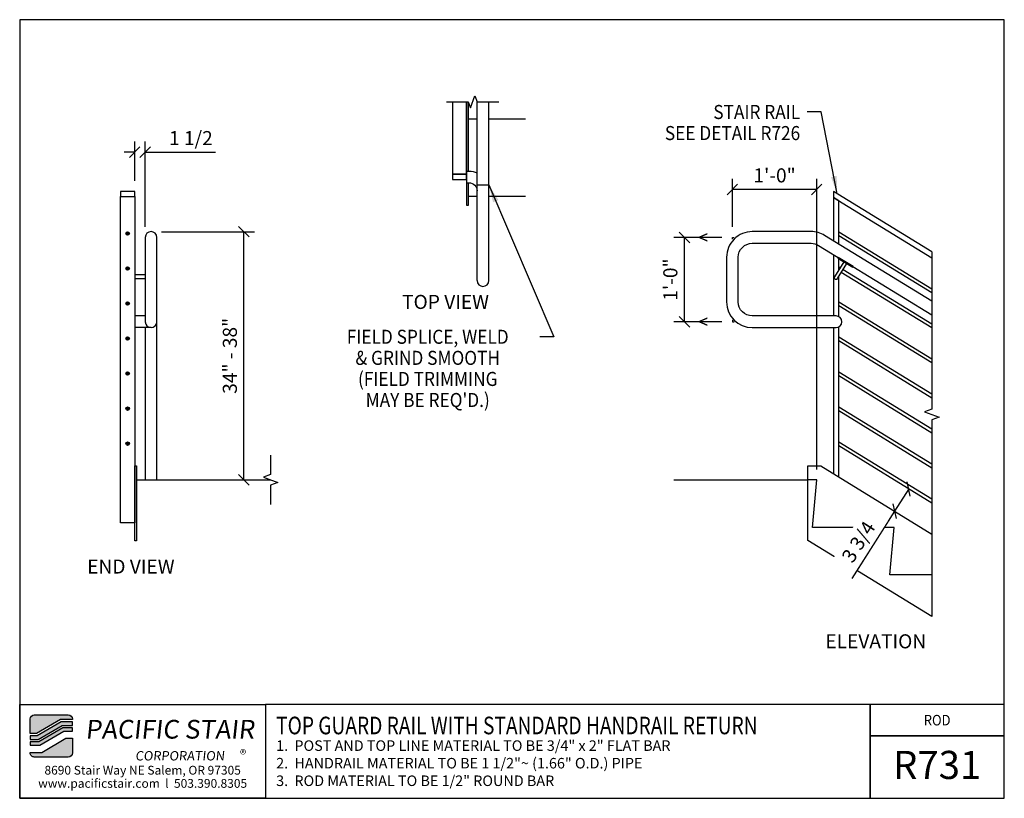
# Model space of a CAD drawing. Extents: x 2436 to 2577, y 1789 to 1899.
import ezdxf
from ezdxf.enums import TextEntityAlignment as Align

# ---------------------------------------------------------------- set-up
doc = ezdxf.new("R2010")
doc.units = 0
doc.header["$LTSCALE"] = 48
doc.header["$MEASUREMENT"] = 0
doc.header["$PDMODE"] = 3
doc.linetypes.add('HIDDEN2', pattern=[0.1875, 0.125, -0.0625])
doc.layers.get('DEFPOINTS').update_dxf_attribs({"linetype": 'CONTINUOUS'})
for name, color, linetype in [('BORDER', 4, 'CONTINUOUS'), ('DIM', 1, 'CONTINUOUS'), ('HATCH', 2, 'CONTINUOUS'), ('HIDDEN', 3, 'HIDDEN2'), ('RAILS', 6, 'CONTINUOUS'), ('SOLID', 7, 'CONTINUOUS'), ('TEXT', 2, 'CONTINUOUS')]:
    doc.layers.add(name, color=color, linetype=linetype)
doc.styles.add('PLAIN', font='calibri.ttf')
doc.styles.add('TT', font='archstyl.shx')
doc.dimstyles.new('ARROWS', dxfattribs={"dimscale": 16, "dimtxt": 0.125, "dimasz": 0.15625, "dimexe": 0.09375, "dimexo": 0.09375, "dimgap": 0.09, "dimtad": 1, "dimdec": 4, "dimzin": 3, "dimdsep": 46, "dimlunit": 4, "dimtxsty": 'TT', "dimblk": 'OBLIQUE', "dimcen": 0.09, "dimadec": 0, "dimazin": 0, "dimtfac": 1, "dimtdec": 4, "dimtofl": 0, "dimtmove": 0, "dimatfit": 3, "dimfxl": 1, "dimfrac": 2, "dimtolj": 1, "dimtzin": 0, "dimarcsym": 0})
doc.dimstyles.new('FRACTIONAL', dxfattribs={"dimscale": 16, "dimtxt": 0.125, "dimasz": 0.09375, "dimexe": 0.09375, "dimexo": 0.09375, "dimgap": 0.0625, "dimtad": 1, "dimdec": 4, "dimzin": 3, "dimdsep": 46, "dimlunit": 5, "dimtxsty": 'TT', "dimblk": 'OBLIQUE', "dimcen": 0.08999999999999997, "dimadec": 0, "dimazin": 0, "dimtfac": 1, "dimtdec": 4, "dimtofl": 0, "dimtmove": 0, "dimatfit": 3, "dimfxl": 0.1175, "dimfrac": 2, "dimtolj": 1, "dimtzin": 0, "dimarcsym": 0})
doc.dimstyles.get("Standard").update_dxf_attribs({"dimscale": 16, "dimtxt": 0.125, "dimasz": 0.09375, "dimexe": 0.09375, "dimexo": 0.09375, "dimgap": 0.0625, "dimtad": 1, "dimdec": 4, "dimzin": 3, "dimdsep": 46, "dimlunit": 4, "dimtxsty": 'TT', "dimblk": 'OBLIQUE', "dimcen": 0.08999999999999997, "dimadec": 0, "dimazin": 0, "dimtfac": 1, "dimtdec": 4, "dimtofl": 0, "dimtmove": 0, "dimatfit": 3, "dimfxl": 0.1175, "dimfrac": 2, "dimtolj": 1, "dimtzin": 0, "dimarcsym": 0})

# ---------------------------------------------------------------- blocks, each defined once
blk = doc.blocks.new('_Oblique')
at = {"layer": 'DIM', "color": 0, "lineweight": -2}
blk.add_line((-0.5, -0.5), (0.5, 0.5), dxfattribs=at)
blk = doc.blocks.new('*D1')
at = {"layer": 'DEFPOINTS', "color": 0, "transparency": 16777216}
for p in [(2562.969156029239, 1832.570306436891), (2560.959155220486, 1829.403974149374), (2560.959155220485, 1829.403974149375)]:
    blk.add_point(p, dxfattribs=at)
at = {"layer": 'DIM', "color": 0, "lineweight": -2, "transparency": 16777216}
for p, q in [((2562.969156029238, 1832.570306436891), (2560.959155220485, 1829.403974149375)), ((2560.959155220485, 1829.403974149375), (2554.86732624316, 1819.807582597226))]:
    blk.add_line(p, q, dxfattribs=at)
at = {"layer": 'DIM', "color": 0, "lineweight": -2, "transparency": 16777216, "xscale": 1.5, "yscale": 1.5, "zscale": 1.5}
for p, rotation in [((2562.969156029238, 1832.570306436891), 57.59245110030447), ((2560.959155220485, 1829.403974149375), 237.5924511003045)]:
    blk.add_blockref('_Oblique', p, dxfattribs=dict(at, rotation=rotation))
at = {"layer": 'DIM', "color": 0, "transparency": 16777216, "insert": (2555.822772564319, 1825.044461448714), "char_height": 2, "attachment_point": 5, "rotation": 57.592451100304494, "style": 'TT'}
blk.add_mtext('\\A1;3 3/4', dxfattribs=at)
blk = doc.blocks.new('*D2')
at = {"layer": 'DEFPOINTS', "color": 0, "transparency": 16777216}
for p in [(2537.881547419046, 1875.202509706292), (2537.881547419046, 1868.372509706292), (2549.881547419046, 1833.855068118595)]:
    blk.add_point(p, dxfattribs=at)
at = {"layer": 'DIM', "color": 0, "lineweight": -2, "transparency": 16777216}
for p, q in [((2537.881547419046, 1869.872509706292), (2537.881547419046, 1876.702509706292)), ((2549.881547419046, 1835.355068118595), (2549.881547419046, 1876.702509706292)), ((2549.881547419046, 1875.202509706292), (2537.881547419046, 1875.202509706292))]:
    blk.add_line(p, q, dxfattribs=at)
at = {"layer": 'DIM', "color": 0, "lineweight": -2, "transparency": 16777216, "xscale": 1.5, "yscale": 1.5, "zscale": 1.5, "rotation": 180}
blk.add_blockref('_Oblique', (2537.881547419046, 1875.202509706292), dxfattribs=at)
at = {"layer": 'DIM', "color": 0, "lineweight": -2, "transparency": 16777216, "xscale": 1.5, "yscale": 1.5, "zscale": 1.5}
blk.add_blockref('_Oblique', (2549.881547419046, 1875.202509706292), dxfattribs=at)
at = {"layer": 'DIM', "color": 0, "transparency": 16777216, "insert": (2543.881547419046, 1877.202509706292), "char_height": 2, "attachment_point": 5, "style": 'TT'}
blk.add_mtext('\\A1;1\'-0"', dxfattribs=at)
blk = doc.blocks.new('*D3')
at = {"layer": 'DEFPOINTS', "color": 0, "transparency": 16777216}
for p in [(2531.051547419046, 1868.372509706292), (2537.881547419046, 1868.372509706292), (2537.881547419046, 1856.372509706292)]:
    blk.add_point(p, dxfattribs=at)
at = {"layer": 'DIM', "color": 0, "lineweight": -2, "transparency": 16777216}
for p, q in [((2536.381547419046, 1868.372509706292), (2529.551547419046, 1868.372509706292)), ((2531.051547419046, 1856.372509706292), (2531.051547419046, 1868.372509706292)), ((2536.381547419046, 1856.372509706292), (2529.551547419046, 1856.372509706292))]:
    blk.add_line(p, q, dxfattribs=at)
at = {"layer": 'DIM', "color": 0, "lineweight": -2, "transparency": 16777216, "xscale": 1.5, "yscale": 1.5, "zscale": 1.5}
for p, rotation in [((2531.051547419046, 1868.372509706292), 90), ((2531.051547419046, 1856.372509706292), 270)]:
    blk.add_blockref('_Oblique', p, dxfattribs=dict(at, rotation=rotation))
at = {"layer": 'DIM', "color": 0, "transparency": 16777216, "insert": (2529.051547419045, 1862.372509706292), "char_height": 2, "attachment_point": 5, "rotation": 90, "style": 'TT'}
blk.add_mtext('\\A1;1\'-0"', dxfattribs=at)
blk = doc.blocks.new('*D4')
at = {"layer": 'DEFPOINTS', "color": 0, "transparency": 16777216}
for p in [(2454.317513948055, 1880.513769171543), (2452.817513948049, 1874.928519877122), (2454.317513948055, 1868.372509706292)]:
    blk.add_point(p, dxfattribs=at)
at = {"layer": 'DIM', "color": 0, "lineweight": -2, "transparency": 16777216}
for p, q in [((2452.817513948049, 1876.428519877122), (2452.817513948049, 1882.013769171543)), ((2454.317513948055, 1869.872509706292), (2454.317513948055, 1882.013769171543)), ((2452.817513948049, 1880.513769171543), (2451.317513948049, 1880.513769171543)), ((2454.317513948055, 1880.513769171543), (2464.317513948055, 1880.513769171543))]:
    blk.add_line(p, q, dxfattribs=at)
at = {"layer": 'DIM', "color": 0, "lineweight": -2, "transparency": 16777216, "xscale": 1.5, "yscale": 1.5, "zscale": 1.5}
blk.add_blockref('_Oblique', (2452.817513948049, 1880.513769171543), dxfattribs=at)
at = {"layer": 'DIM', "color": 0, "lineweight": -2, "transparency": 16777216, "xscale": 1.5, "yscale": 1.5, "zscale": 1.5, "rotation": 180}
blk.add_blockref('_Oblique', (2454.317513948055, 1880.513769171543), dxfattribs=at)
at = {"layer": 'DIM', "color": 0, "transparency": 16777216, "insert": (2460.817513948055, 1882.513769171543), "char_height": 2, "attachment_point": 5, "style": 'TT'}
blk.add_mtext('\\A1;1 1/2', dxfattribs=at)
blk = doc.blocks.new('*D5')
at = {"layer": 'DEFPOINTS', "color": 0, "transparency": 16777216}
for p in [(2455.147513948049, 1869.188602354746), (2468.36225707531, 1869.188602354746), (2468.36225707531, 1833.855068118594)]:
    blk.add_point(p, dxfattribs=at)
at = {"layer": 'DIM', "color": 0, "lineweight": -2, "transparency": 16777216}
for p, q in [((2456.647513948049, 1869.188602354746), (2469.86225707531, 1869.188602354746)), ((2468.36225707531, 1833.855068118594), (2468.36225707531, 1869.188602354746))]:
    blk.add_line(p, q, dxfattribs=at)
at = {"layer": 'DIM', "color": 0, "lineweight": -2, "transparency": 16777216, "xscale": 1.5, "yscale": 1.5, "zscale": 1.5}
for p, rotation in [((2468.36225707531, 1869.188602354746), 90), ((2468.36225707531, 1833.855068118594), 270)]:
    blk.add_blockref('_Oblique', p, dxfattribs=dict(at, rotation=rotation))
at = {"layer": 'DIM', "color": 0, "transparency": 16777216, "insert": (2466.362257075309, 1851.52183523667), "char_height": 2, "attachment_point": 5, "rotation": 90, "style": 'TT'}
blk.add_mtext('\\A1;34" - 38"', dxfattribs=at)

msp = doc.modelspace()

# ---------------------------------------------------------------- hatches: boundary and pattern name
at = {"layer": 'HATCH'}
h = msp.add_hatch(color=5, dxfattribs=at)
edge = h.paths.add_edge_path()
edge.add_line((2443.953578380997, 1799.82535268041), (2443.953578380997, 1799.742019347077))
edge.add_line((2443.953578380997, 1799.742019347077), (2442.283437992, 1799.742019347077))
edge.add_line((2442.283437992, 1799.742019347077), (2438.868066219323, 1797.742019347077))
edge.add_line((2438.868066219323, 1797.742019347077), (2437.953684381108, 1797.742019347077))
edge.add_line((2437.953684381108, 1797.742019347077), (2437.953684381108, 1799.82535268041))
edge.add_arc((2438.537017714442, 1799.82535268041), 0.5833333333334849, 90, 180, ccw=False)
edge.add_line((2438.537017714442, 1800.408686013744), (2443.370245047664, 1800.408686013744))
edge.add_arc((2443.370245047664, 1799.82535268041), 0.5833333333334849, 0, 90, ccw=False)
for points in [[(2442.373854982423, 1799.408686013744), (2438.958483209747, 1797.408686013744), (2437.953684381108, 1797.408686013744), (2437.953684381108, 1796.908686013744), (2439.094108695382, 1796.908686013744), (2442.509480468058, 1798.908686013744), (2443.953578380997, 1798.908686013744), (2443.953578380997, 1799.408686013744)], [(2442.599897458481, 1798.575352680411), (2439.184525685805, 1796.575352680411), (2437.953684381108, 1796.575352680411), (2437.953684381108, 1796.07535268041), (2439.32015117144, 1796.07535268041), (2442.735522944116, 1798.075352680411), (2443.953578380997, 1798.075352680411), (2443.953578380997, 1798.575352680411)]]:
    msp.add_hatch(color=5, dxfattribs=at).paths.add_polyline_path(points)
h = msp.add_hatch(color=5, dxfattribs=at)
edge = h.paths.add_edge_path()
edge.add_line((2437.953684381108, 1794.992019347077), (2437.953684381108, 1795.075352680411))
edge.add_line((2437.953684381108, 1795.075352680411), (2439.623824770106, 1795.075352680411))
edge.add_line((2439.623824770106, 1795.075352680411), (2443.039196542782, 1797.075352680411))
edge.add_line((2443.039196542782, 1797.075352680411), (2443.953578380997, 1797.075352680411))
edge.add_line((2443.953578380997, 1797.075352680411), (2443.953578380997, 1794.992019347077))
edge.add_arc((2443.370245047664, 1794.992019347077), 0.5833333333334849, -90, 0, ccw=False)
edge.add_line((2443.370245047664, 1794.408686013744), (2438.537017714442, 1794.408686013744))
edge.add_arc((2438.537017714442, 1794.992019347077), 0.5833333333334849, 180, 269.9999999999553, ccw=False)
at = {"layer": 'RAILS'}
h = msp.add_hatch(color=256, dxfattribs=at)
edge = h.paths.add_edge_path()
edge.add_arc((2451.817513948049, 1868.938602354746), 0.2499999999999999, 0, 360)
h = msp.add_hatch(color=256, dxfattribs=at)
edge = h.paths.add_edge_path()
edge.add_arc((2451.817513948049, 1863.952228230079), 0.2499999999999999, 0, 360)
h = msp.add_hatch(color=256, dxfattribs=at)
edge = h.paths.add_edge_path()
edge.add_arc((2451.817513948049, 1858.965854105412), 0.2499999999999999, 0, 360)
h = msp.add_hatch(color=256, dxfattribs=at)
edge = h.paths.add_edge_path()
edge.add_arc((2451.817513948049, 1853.979479980746), 0.2499999999999999, 0, 360)
h = msp.add_hatch(color=256, dxfattribs=at)
edge = h.paths.add_edge_path()
edge.add_arc((2451.817513948049, 1848.993105856079), 0.2499999999999999, 0, 360)
h = msp.add_hatch(color=256, dxfattribs=at)
edge = h.paths.add_edge_path()
edge.add_arc((2451.817513948049, 1844.006731731412), 0.2499999999999999, 0, 360)
h = msp.add_hatch(color=256, dxfattribs=at)
edge = h.paths.add_edge_path()
edge.add_arc((2451.817513948049, 1839.020357606745), 0.2499999999999999, 0, 360)

# ---------------------------------------------------------------- linework, layer by layer
at = {"layer": 'BORDER'}
for points in [[(2436.453684381108, 1899.367019347078), (2436.453684381108, 1788.533686013744), (2576.578684381108, 1788.533686013744), (2576.578684381108, 1899.367019347078)], [(2436.453684381108, 1801.908686013744), (2471.453684381108, 1801.908686013744), (2471.453684381108, 1788.533686013744), (2436.453684381108, 1788.533686013744)], [(2576.578684381108, 1797.408686013743), (2576.578684381108, 1801.908686013744), (2557.469361474776, 1801.908686013744), (2557.469361474776, 1797.408686013743)]]:
    msp.add_lwpolyline(points, close=True, dxfattribs=at)
for points in [[(2471.453684381108, 1801.908686013744), (2471.453684381108, 1788.533686013744), (2557.469361474776, 1788.533686013744), (2557.469361474776, 1801.908686013744), (2471.453684381108, 1801.908686013744)], [(2557.469361474776, 1801.908686013744), (2557.469361474776, 1788.533686013744), (2576.578684381108, 1788.533686013744), (2576.578684381108, 1797.408686013743), (2557.469361474776, 1797.408686013744)]]:
    msp.add_lwpolyline(points, dxfattribs=at)
at = {"layer": 'DIM'}
for p, q in [((2501.557658629694, 1875.845807814033), (2503.217658629695, 1875.845807814033)), ((2453.067513948049, 1833.855068118594), (2472.161990610229, 1833.855068118594)), ((2529.551547419045, 1833.855068118595), (2548.631547419046, 1833.855068118595))]:
    msp.add_line(p, q, dxfattribs=at)
at = {"layer": 'DIM', "linetype": 'Continuous'}
for points in [[(2497.193720316396, 1887.65652532645), (2500.294553649729, 1887.65652532645), (2500.607053649729, 1886.79793863287), (2501.232053649729, 1888.515112020029), (2501.544553649729, 1887.65652532645), (2504.645386983062, 1887.65652532645)], [(2566.256547419047, 1866.337610786212), (2566.256547419047, 1843.906869439985), (2565.226243386752, 1843.531869439985), (2567.286851451342, 1842.781869439985), (2566.256547419047, 1842.406869439985), (2566.256547419047, 1814.420656664675)], [(2472.161990610229, 1837.355068118594), (2472.16199061023, 1834.605068118594), (2471.131686577934, 1834.230068118594), (2473.192294642524, 1833.480068118594), (2472.16199061023, 1833.105068118594), (2472.16199061023, 1830.355068118594)]]:
    msp.add_lwpolyline(points, dxfattribs=at)
at = {"layer": 'DIM'}
for points in [[(2537.881547419046, 1868.122509706292), (2537.881547419046, 1868.372509706292), (2538.131547419046, 1868.372509706292)], [(2537.881547419046, 1856.622509706292), (2537.881547419046, 1856.372509706292), (2538.131547419046, 1856.372509706292)]]:
    msp.add_lwpolyline(points, dxfattribs=at)
at = {"layer": 'HIDDEN'}
for p, q in [((2500.307658629695, 1885.233499332805), (2501.557658629695, 1885.233499332805)), ((2503.217658629695, 1885.233499332805), (2508.419224887606, 1885.233499332805)), ((2500.307658629695, 1874.233499332805), (2501.557658629694, 1874.233499332805)), ((2503.217658629695, 1874.233499332805), (2508.419224887606, 1874.233499332805))]:
    msp.add_line(p, q, dxfattribs=at)
at = {"layer": 'RAILS'}
for points in [[(2501.557658629694, 1862.233499332805), (2501.557658629694, 1887.65652532645)], [(2503.217658629695, 1862.233499332805), (2503.217658629695, 1887.65652532645)], [(2454.317513948055, 1868.372509706292), (2454.317513948054, 1857.202375453603), (2452.817513948054, 1857.202375453603)], [(2566.256547419047, 1860.471288286603), (2553.006547419047, 1868.601970104785), (2553.006547419047, 1869.188602354746), (2566.256547419047, 1861.057920536564)], [(2553.006547419047, 1864.202228230079), (2553.006547419047, 1864.202228230079), (2553.006547419047, 1864.202228230079), (2553.155258976633, 1864.110973410651)], [(2553.006547419046, 1864.202228230079), (2553.006547419046, 1864.202228230079), (2553.209872278964, 1864.077460702402)], [(2553.63603369564, 1863.815952560351), (2566.256547419047, 1856.071546411897)], [(2566.256547419047, 1855.484914161936), (2553.374736821512, 1863.38966157406)], [(2566.256547419047, 1850.498540037269), (2553.006547419046, 1858.629221855451), (2553.006547419046, 1859.215854105412), (2566.256547419047, 1851.08517228723)], [(2455.147513948054, 1855.542375453603), (2452.817513948054, 1855.542375453603)], [(2454.317513948049, 1855.542375453603), (2454.317513948049, 1833.855068118594)], [(2566.256547419047, 1845.512165912601), (2553.006547419046, 1853.642847730784), (2553.006547419046, 1854.229479980745), (2566.256547419047, 1846.098798162562)], [(2566.256547419047, 1840.525791787934), (2553.006547419046, 1848.656473606116), (2553.006547419046, 1849.243105856077), (2566.256547419047, 1841.112424037895)], [(2566.256547419047, 1835.539417663267), (2553.006547419046, 1843.670099481449), (2553.006547419046, 1844.25673173141), (2566.256547419047, 1836.126049913228)], [(2566.256547419047, 1830.5530435386), (2553.006547419046, 1838.683725356782), (2553.006547419046, 1839.270357606743), (2566.256547419047, 1831.139675788561)]]:
    msp.add_lwpolyline(points, dxfattribs=at)
for points in [[(2500.057658629695, 1877.813499332805), (2500.387658629695, 1877.813499332805, -0.1069588976247401), (2501.557658629694, 1877.56031907815, -0.1069588976247401)], [(2500.057658629695, 1876.153499332805), (2500.387658629695, 1876.153499332805, -0.4142135623730853), (2501.557658629694, 1874.983499332805)], [(2455.977513948049, 1833.855068118594), (2455.977513948049, 1868.372509706292, 0.9999999999999999), (2454.317513948049, 1868.372509706292), (2454.317513948049, 1856.372375453603)], [(2566.256547419047, 1859.298023786681), (2550.996716578882, 1868.662010893146, 0.1384714758554586), (2549.082477214222, 1869.202509706292), (2540.711547419046, 1869.202509706292, 0.4142135623730834), (2537.051547419047, 1865.542509706292), (2537.051547419047, 1859.202509706292, 0.4142135623730834), (2540.711547419046, 1855.542509706292), (2552.631547419047, 1855.542509706292, 0.9999999999999999), (2552.631547419047, 1857.202509706292), (2540.711547419046, 1857.202509706292, -0.4142135623731164), (2538.711547419046, 1859.202509706292), (2538.711547419046, 1865.542509706292, -0.4142135623731164), (2540.711547419046, 1867.542509706292), (2549.082477214222, 1867.542509706292, -0.1384714758554439), (2550.128509653927, 1867.247155163589), (2566.256547419047, 1857.350404716811)]]:
    msp.add_lwpolyline(points, format="xyb", dxfattribs=at)
for centre in [(2451.817513948049, 1868.938602354746), (2451.817513948049, 1863.952228230079), (2451.817513948049, 1858.965854105412), (2451.817513948049, 1853.979479980746), (2451.817513948049, 1848.993105856079), (2451.817513948049, 1844.006731731412), (2451.817513948049, 1839.020357606745)]:
    msp.add_circle(centre, 0.2499999999999999, dxfattribs=at)
for centre, radius in [((2502.387658629694, 1862.233499332805), 0.83), ((2455.147513948054, 1856.372375453603), 0.8299999999999272)]:
    msp.add_arc(centre, radius, 180, 0, dxfattribs=at)
at = {"layer": 'SOLID'}
for points in [[(2498.057658629695, 1887.656525326449), (2498.057658629695, 1877.358499332805), (2500.057658629695, 1877.358499332805), (2500.057658629695, 1887.656525326449)], [(2500.057658629695, 1887.656525326449), (2500.057658629695, 1878.188499332805)], [(2500.307658629695, 1877.813499332805), (2500.307658629695, 1887.656525326449)], [(2500.057658629695, 1878.188499332805), (2500.057658629695, 1872.983499332805), (2500.057658629695, 1872.983499332805), (2500.307658629695, 1872.983499332805), (2500.307658629695, 1872.983499332805), (2500.307658629695, 1876.153499332805)], [(2566.256547419047, 1866.337610786212), (2552.256547419047, 1874.928519877122), (2552.256547419047, 1874.04857150218), (2566.256547419047, 1865.457662411271)], [(2452.817513948049, 1874.178519877122), (2452.817513948049, 1827.728107124585), (2450.817513948049, 1827.728107124585), (2450.817513948049, 1874.178519877122)], [(2553.006547419047, 1867.428705604863), (2553.006547419047, 1873.588344229453), (2552.256547419047, 1874.04857150218), (2552.256547419047, 1867.88893287759)], [(2552.256547419047, 1865.94131380772), (2552.256547419047, 1857.202509706292)], [(2555.05863130083, 1864.223307126471), (2552.927176631212, 1865.529791336619), (2552.872304294386, 1865.440270240495), (2555.003758964003, 1864.133786030347), (2555.05863130083, 1864.223307126471)], [(2553.006547419047, 1863.745747759563), (2553.006547419047, 1865.357985345962)], [(2454.317513948049, 1863.033885995747), (2452.81751394805, 1863.033885995747)], [(2452.81751394805, 1862.533885995747), (2454.317513948049, 1862.533885995747)], [(2553.006547419047, 1857.112965646913), (2553.006547419047, 1862.78898150836)], [(2552.256547419047, 1855.542509706292), (2552.256547419046, 1834.744210754803), (2553.006547419046, 1834.283983482075), (2553.006547419047, 1855.632053765672)], [(2452.817513948049, 1825.168046438299), (2452.817513948049, 1835.855068118594), (2453.067513948049, 1835.855068118594), (2453.067513948049, 1825.168046438299), (2452.817513948049, 1825.168046438299)], [(2566.256547419047, 1814.420656664675), (2548.631547419046, 1825.235997573766), (2548.631547419046, 1835.855068118595), (2550.446261344718, 1835.855068118595), (2566.256547419047, 1826.153301663893)], [(2566.256547419047, 1820.355068118595), (2560.26791105541, 1820.355068118595), (2560.881547419046, 1827.105068118595), (2549.26791105541, 1827.105068118595), (2549.881547419046, 1833.855068118595), (2548.631547419046, 1833.855068118595)]]:
    msp.add_lwpolyline(points, dxfattribs=at)
for points in [[(2498.057658629695, 1877.358499332805), (2498.057658629695, 1876.608499332805), (2500.057658629695, 1876.608499332805), (2500.057658629695, 1877.358499332805)], [(2450.817513948049, 1874.928519877122), (2450.817513948049, 1874.178519877122), (2452.817513948049, 1874.178519877122), (2452.817513948049, 1874.928519877122)]]:
    msp.add_lwpolyline(points, close=True, dxfattribs=at)
msp.add_lwpolyline([(2552.844692886008, 1862.524925044788), (2554.151177096157, 1864.656379714406), (2553.724886162233, 1864.917676556436), (2552.418401952085, 1862.786221886818, 0.9999999999999999)], format="xyb", close=True, dxfattribs=at)
at = {"layer": 'SOLID', "color": 5}
for points in [[(2443.953578380997, 1799.82535268041), (2443.953578380997, 1799.742019347077), (2442.283437992, 1799.742019347077), (2438.868066219323, 1797.742019347077), (2437.953684381108, 1797.742019347077), (2437.953684381108, 1799.82535268041, -0.4142135623730951), (2438.537017714442, 1800.408686013744), (2443.370245047664, 1800.408686013744, -0.414213562373095)], [(2437.953684381108, 1794.992019347077), (2437.953684381108, 1795.075352680411), (2439.623824770106, 1795.075352680411), (2443.039196542782, 1797.075352680411), (2443.953578380997, 1797.075352680411), (2443.953578380997, 1794.992019347077, -0.414213562373095), (2443.370245047664, 1794.408686013744), (2438.537017714442, 1794.408686013744, -0.414213562373095)]]:
    msp.add_lwpolyline(points, format="xyb", close=True, dxfattribs=at)
for points in [[(2442.373854982423, 1799.408686013744), (2438.958483209747, 1797.408686013744), (2437.953684381108, 1797.408686013744), (2437.953684381108, 1796.908686013744), (2439.094108695382, 1796.908686013744), (2442.509480468058, 1798.908686013744), (2443.953578380997, 1798.908686013744), (2443.953578380997, 1799.408686013744)], [(2442.599897458481, 1798.575352680411), (2439.184525685805, 1796.575352680411), (2437.953684381108, 1796.575352680411), (2437.953684381108, 1796.07535268041), (2439.32015117144, 1796.07535268041), (2442.735522944116, 1798.075352680411), (2443.953578380997, 1798.075352680411), (2443.953578380997, 1798.575352680411)]]:
    msp.add_lwpolyline(points, close=True, dxfattribs=at)

# ---------------------------------------------------------------- texts
at = {"layer": 'DIM', "style": 'TT', "width": 0.9}
for s, p in [('STAIR RAIL', (2547.527921644494, 1886.226865256277)), ('SEE DETAIL R726', (2547.527921644494, 1883.226865256277))]:
    msp.add_text(s, height=2, dxfattribs=at).set_placement(p, align=Align.MIDDLE_RIGHT)
for s, p in [('<', (2533.716547419046, 1868.372509706292)), ('<', (2533.716547419046, 1856.372509706292)), ('FIELD SPLICE, WELD', (2494.523750869585, 1854.230137801058)), ('& GRIND SMOOTH', (2494.523750869585, 1851.230137801058)), ('(FIELD TRIMMING', (2494.523750869585, 1848.230137801058)), ("MAY BE REQ'D.)", (2494.523750869585, 1845.230137801058))]:
    msp.add_text(s, height=2, dxfattribs=at).set_placement(p, align=Align.MIDDLE_CENTER)
at = {"layer": 'DIM', "style": 'TT'}
for s, p in [('%%UTOP VIEW', (2497.057658629695, 1859.191480239761)), ('%%UEND VIEW', (2452.276222507663, 1821.524999013613)), ('%%UELEVATION', (2558.284571453965, 1810.88209552359))]:
    msp.add_text(s, height=2, dxfattribs=at).set_placement(p, align=Align.MIDDLE_CENTER)
at = {"layer": 'TEXT', "style": 'PLAIN', "width": 0.8}
msp.add_text('TOP GUARD RAIL WITH STANDARD HANDRAIL RETURN', height=2.499999999999992, dxfattribs=at).set_placement((2472.953684381108, 1798.899311013744), align=Align.MIDDLE_LEFT)
at = {"layer": 'TEXT', "style": 'TT', "width": 0.9}
msp.add_text('ROD', height=1.499999999999995, dxfattribs=at).set_placement((2567.024022927942, 1799.658686013744), align=Align.MIDDLE_CENTER)
at = {"layer": 'TEXT', "style": 'TT'}
for s, p in [('1.', (2472.953684381107, 1796.033686013744)), ('POST AND TOP LINE MATERIAL TO BE 3/4" x 2" FLAT BAR', (2475.55054478058, 1796.033686013744)), ('2.', (2472.953684381107, 1793.533686013744)), ('HANDRAIL MATERIAL TO BE 1 1/2"~ (1.66" O.D.) PIPE', (2475.55054478058, 1793.533686013744)), ('3.', (2472.953684381107, 1791.033686013744)), ('ROD MATERIAL TO BE 1/2" ROUND BAR', (2475.55054478058, 1791.033686013744))]:
    msp.add_text(s, height=1.499999999999995, dxfattribs=at).set_placement(p, align=Align.MIDDLE_LEFT)
at = {"layer": 'TEXT', "style": 'PLAIN'}
for s, height, p in [('R731', 3.999999999999987, (2567.024022927943, 1793.286879247032)), ('8690 Stair Way NE Salem, OR 97305', 1.249999999999996, (2453.953684381108, 1792.533686013744)), ('www.pacificstair.com  l  503.390.8305', 1.249999999999996, (2453.953684381108, 1790.658686013744))]:
    msp.add_text(s, height=height, dxfattribs=at).set_placement(p, align=Align.MIDDLE_CENTER)
at = {"layer": 'TEXT', "color": 5, "attachment_point": 1, "style": 'PLAIN'}
for s, insert, char_height, width in [('\\pi0.48697;{\\Q6;\\T1.06;PACIFIC STAIR\\P\\pi3.1483;\\H0.5x;\\T1.61;CORPORATION }', (2444.501249659143, 1799.698461492497), 2.666666666666658, 26.27986239498074), ('®', (2467.809127532825, 1795.448740475954), 1.333333333333329, 2.856359507627976)]:
    msp.add_mtext(s, dxfattribs=dict(at, insert=insert, char_height=char_height, width=width))

# ---------------------------------------------------------------- dimensions: what is measured, and where the dimension line sits
at = {"layer": 'DIM'}
for base, p1, p2, dimstyle, picture, middle in [((2454.317513948055, 1880.513769171543), (2452.817513948049, 1874.928519877122), (2454.317513948055, 1868.372509706292), 'FRACTIONAL', '*D4', (2460.817513948055, 1882.513769171543)), ((2537.881547419046, 1875.202509706292), (2549.881547419046, 1833.855068118595), (2537.881547419046, 1868.372509706292), 'Standard', '*D2', (2543.881547419046, 1877.202509706292))]:
    dim = msp.add_linear_dim(base=base, p1=p1, p2=p2, dimstyle=dimstyle, dxfattribs=at)
    dim.commit()
    dim.dimension.update_dxf_attribs({"geometry": picture, "text_midpoint": middle})
dim = msp.add_linear_dim(base=(2468.36225707531, 1869.188602354746), p1=(2468.36225707531, 1833.855068118594), p2=(2455.147513948049, 1869.188602354746), angle=90, text='34" - 38"', dimstyle='FRACTIONAL', dxfattribs=at)
dim.commit()
dim.dimension.update_dxf_attribs({"geometry": '*D5', "text_midpoint": (2466.362257075309, 1851.52183523667)})
dim = msp.add_linear_dim(base=(2531.051547419046, 1868.372509706292), p1=(2537.881547419046, 1856.372509706292), p2=(2537.881547419046, 1868.372509706292), angle=90, dimstyle='Standard', dxfattribs=at)
dim.commit()
dim.dimension.update_dxf_attribs({"geometry": '*D3', "text_midpoint": (2529.051547419045, 1862.372509706292)})

# ---------------------------------------------------------------- leaders
for points in [[(2552.801387944375, 1874.594185918397), (2550.527921644494, 1886.226865256277), (2548.527921644494, 1886.226865256277)], [(2503.217658629695, 1875.83649646882), (2512.460236261987, 1854.230137801058), (2510.460236261987, 1854.230137801058)]]:
    msp.add_leader(points, dimstyle='ARROWS', dxfattribs=at)

# ---------------------------------------------------------------- next in the draw order: wipeouts: each hides what was drawn before it
msp.add_wipeout([(2551.792436341488, 1821.9725916842203), (2556.9151345127216, 1830.022545953301), (2560.0752479410403, 1828.0115646807346), (2554.952549769807, 1819.961610411654)]).dxf.layer = 'DIM'

# ---------------------------------------------------------------- next in the draw order: dimensions: what is measured, and where the dimension line sits
dim = msp.add_aligned_dim(p1=(2562.969156029239, 1832.570306436891), p2=(2560.959155220486, 1829.403974149374), distance=-1.2553833576213245e-12, dimstyle='FRACTIONAL', dxfattribs=at)
dim.commit()
dim.dimension.update_dxf_attribs({"geometry": '*D1', "text_midpoint": (2555.822772564319, 1825.044461448714)})

doc.saveas('drawing.dxf')
